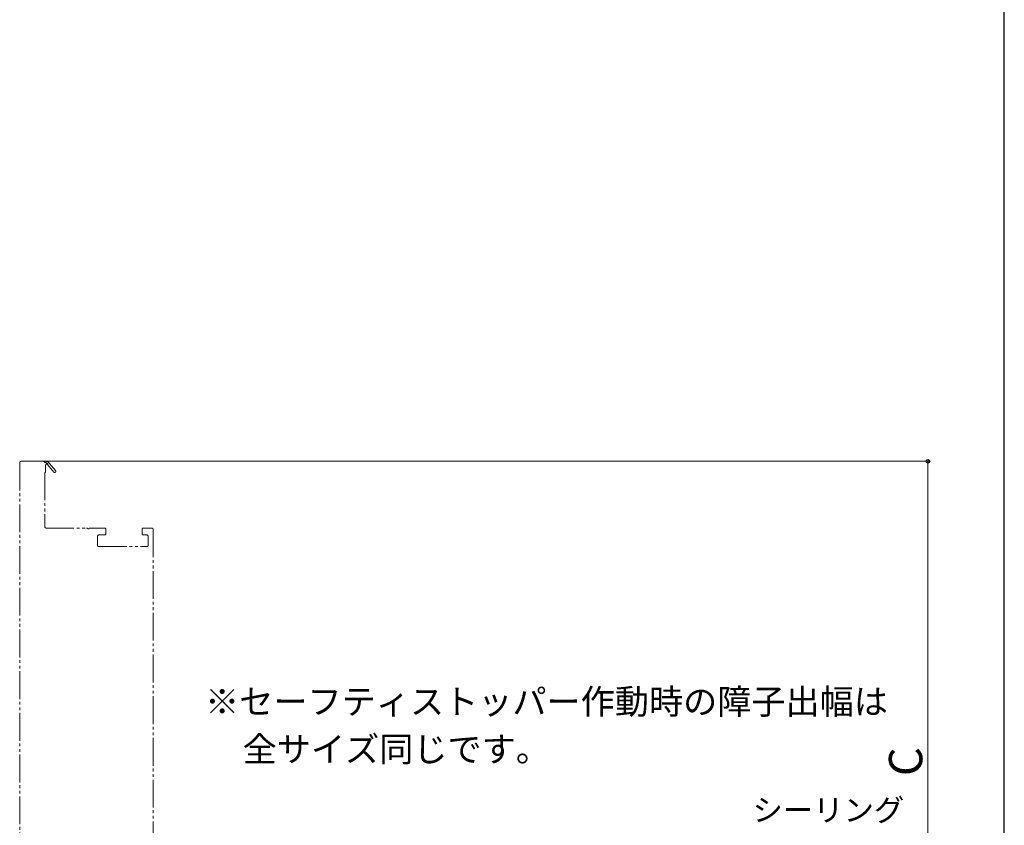
# Model space of a CAD drawing. Extents: x 0 to 1050, y 0 to 1579.
# Drawn here: x 696 to 1050, y 512 to 802 of the extents above; entities that cross this region are included whole.
import ezdxf

# ---------------------------------------------------------------- set-up
doc = ezdxf.new("R2010")
doc.units = 0
doc.linetypes.add('YDIVIDE_1', pattern=[15, 10, -1, 1, -1, 1, -1])
for name, color, linetype, lineweight in [('USER1', 3, 'CONTINUOUS', 13), ('YKK_12', 2, 'CONTINUOUS', 13), ('YKK_D', 6, 'CONTINUOUS', 13), ('YKK_ZWAK', 7, 'CONTINUOUS', 30)]:
    doc.layers.add(name, color=color, linetype=linetype, lineweight=lineweight)
doc.styles.add('text-b', font='txt.shx', dxfattribs={"bigfont": 'extfont2.shx'})

msp = doc.modelspace()

# ---------------------------------------------------------------- linework, layer by layer
at = {"layer": 'YKK_12', "linetype": 'YDIVIDE_1'}
for p, q in [((695.9, 642.5), (695.9, 506.3)), ((696.4, 643), (704.4, 643)), ((704.9, 642.5), (705.9, 643.08)), ((705.5, 641.93), (705.2, 641.75)), ((705.2, 641.75), (705.2, 639)), ((708.19, 639.14), (705.88, 641.86)), ((705.9, 643.08), (708.8, 639.66)), ((705.2, 639), (704.9, 639)), ((704.9, 639), (704.9, 619.5)), ((705.4, 619), (719.97, 619)), ((721.22, 619), (726.4, 619)), ((726.4, 616.5), (724.4, 616.5)), ((726.9, 618.5), (726.9, 617)), ((739.9, 617), (739.9, 618.5)), ((740.4, 619), (743.4, 619)), ((741.6, 616.5), (740.4, 616.5)), ((743.9, 618.5), (743.9, 506.3)), ((723.9, 616), (723.9, 612.8)), ((742.1, 612.8), (742.1, 616)), ((724.4, 612.3), (741.6, 612.3))]:
    msp.add_line(p, q, dxfattribs=at)
for centre, radius, start, end in [((696.4, 642.5), 0.5, 90, 180), ((704.4, 642.5), 0.5, 0.0001, 90), ((705.72, 642.05), 0.25, 310.357, 210), ((708.5, 639.4), 0.4, 220.357, 40.357), ((705.4, 619.5), 0.5, 180, 270), ((719.97, 618.5), 0.5, 38.6822, 90), ((720.6, 619), 0.3, 218.6822, 321.3178), ((721.22, 618.5), 0.5, 90, 141.3178), ((724.4, 616), 0.5, 90, 180), ((726.4, 618.5), 0.5, 0, 90), ((726.4, 617), 0.5, 270, 0), ((740.4, 618.5), 0.5, 90, 180), ((740.4, 617), 0.5, 180, 270), ((741.6, 616), 0.5, 0, 90), ((743.4, 618.5), 0.5, 0, 90), ((724.4, 612.8), 0.5, 180, 270), ((741.6, 612.8), 0.5, 270, 0)]:
    msp.add_arc(centre, radius, start, end, dxfattribs=at)
at = {"layer": 'YKK_D'}
for p, q in [((701.4, 643), (1023.5, 643)), ((1022.5, 387), (1022.5, 643))]:
    msp.add_line(p, q, dxfattribs=at)
at = {"layer": 'YKK_D', "linetype": 'ByBlock', "lineweight": -2}
msp.add_circle((1022.5, 643), 0.638, dxfattribs=at)
at = {"layer": 'YKK_ZWAK'}
msp.add_line((1050, 0), (1050, 1530), dxfattribs=at)
msp.add_line((1050, 0), (1050, 1530), dxfattribs=at)

# ---------------------------------------------------------------- texts
at = {"layer": 'USER1', "style": 'text-b'}
for s, p in [('※セーフティストッパー作動時の障子出幅は', (762.58, 552.08)), ('\u3000全サイズ同じです。', (763.81, 534.99))]:
    msp.add_text(s, height=9, dxfattribs=at).set_placement(p)
at = {"layer": 'YKK_D', "style": 'text-b'}
msp.add_text('C', height=12, rotation=90, dxfattribs=at).set_placement((1020.5, 529.77))
msp.add_text('シーリング', height=8, dxfattribs=at).set_placement((959.45, 513.59))

doc.saveas('drawing.dxf')
